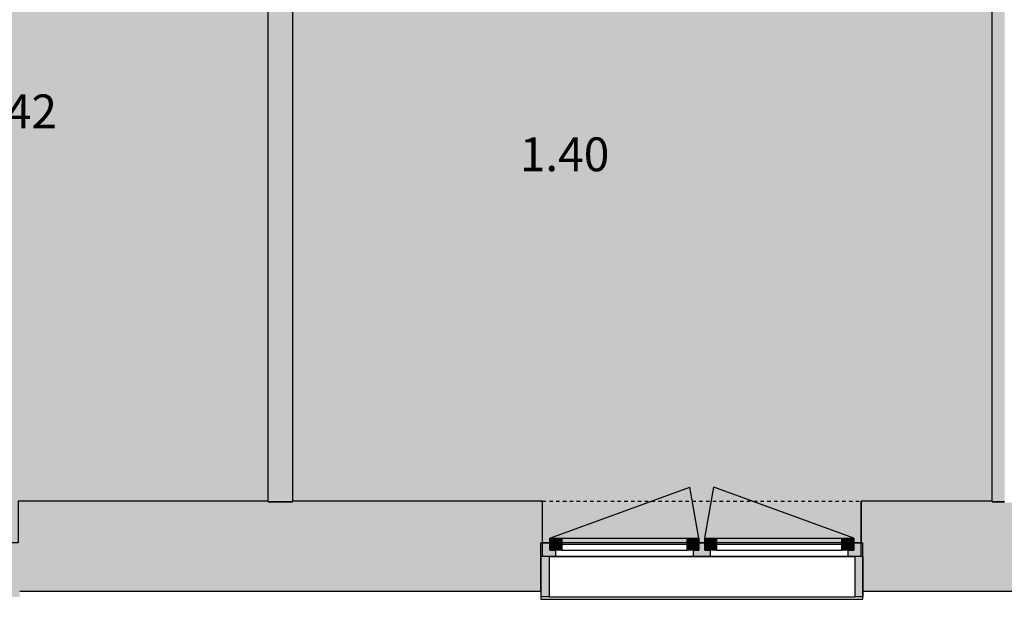
# Model space of a CAD drawing. Extents: x 300 to 9950, y 50 to 2920.
# Drawn here: x 5992 to 6604, y 705 to 1065 of the extents above; entities that cross this region are included whole.
import ezdxf
from ezdxf.xclip import XClip

# ---------------------------------------------------------------- set-up
doc = ezdxf.new("R2010")
doc.units = 0
doc.header["$MEASUREMENT"] = 0
doc.header["$XCLIPFRAME"] = 0
doc.linetypes.add('PRZERYWANA', pattern=[56.444445, 28.222222, -28.222222])
doc.linetypes.add('Wipeout_Contour', pattern=[10000, 0, -10000])
for name, color, linetype in [('ISTENIJĄCE - SCHODY', 7, 'Continuous'), ('POSADZKI', 7, 'Continuous'), ('STREFY', 7, 'Continuous'), ('SZPALETY - RAMY OKIENNE', 7, 'Continuous'), ('SŁUPY', 7, 'Continuous'), ('ŚCIANY DZIAŁOWE', 7, 'Continuous'), ('ŚCIANY KONSTRUKCYJNE.ZEWN.', 7, 'Continuous')]:
    doc.layers.add(name, color=color, linetype=linetype)
doc.styles.add('GENERATED_STYLE_5', font='txt')

# ---------------------------------------------------------------- blocks, each defined once
blk = doc.blocks.new('*X39')
at = {"layer": 'POSADZKI', "linetype": 'Continuous', "ltscale": 0.075}
blk.add_hatch(color=256, dxfattribs=at).paths.add_polyline_path([(6161.38, 1143.01), (6161.38, 766.01), (6316.64, 766.01), (6316.64, 740.01), (6514.64, 740.01), (6514.64, 766.01), (6595.88, 766.01), (6595.88, 1143.01), (6393.88, 1143.01), (6393.88, 1347.01), (6161.38, 1347.01), (6161.38, 1153.01), (6291.88, 1153.01), (6291.88, 1143.01)])
blk = doc.blocks.new('*X43')
at = {"layer": 'POSADZKI', "linetype": 'Continuous', "ltscale": 0.075}
blk.add_hatch(color=256, dxfattribs=at).paths.add_polyline_path([(5711.38, 1143.01), (5711.38, 766.01), (5792.63, 766.01), (5792.63, 740.01), (5990.63, 740.01), (5990.63, 766.01), (6145.88, 766.01), (6145.88, 1143.01), (6015.38, 1143.01), (6015.38, 1153.01), (6145.88, 1153.01), (6145.88, 1347.01), (5913.38, 1347.01), (5913.38, 1143.01)])
blk = doc.blocks.new('Rysunek_2_1', base_point=(2831.63, 352.51))
at = {"layer": 'SZPALETY - RAMY OKIENNE', "linetype": 'Continuous', "ltscale": 0.075}
blk.add_hatch(color=256, dxfattribs=at).paths.add_polyline_path([(5986.63, 731.51), (5986.63, 706.51), (5991.63, 706.51), (5991.63, 731.51)])
at = {"layer": 'SŁUPY', "linetype": 'Continuous', "ltscale": 0.075}
for points in [[(6141.13, 765.01), (6141.13, 740.01), (6166.13, 740.01), (6166.13, 765.01), (6161.38, 765.01), (6160.13, 765.01), (6158.88, 765.01), (6153.88, 765.01), (6153.38, 765.01), (6148.38, 765.01), (6147.13, 765.01), (6145.88, 765.01)], [(6591.13, 765.01), (6591.13, 740.01), (6616.13, 740.01), (6616.13, 765.01), (6611.38, 765.01), (6610.13, 765.01), (6608.88, 765.01), (6603.88, 765.01), (6603.38, 765.01), (6598.38, 765.01), (6597.13, 765.01), (6595.88, 765.01)]]:
    blk.add_hatch(color=256, dxfattribs=at).paths.add_polyline_path(points)
at = {"layer": 'ŚCIANY DZIAŁOWE', "linetype": 'Continuous', "ltscale": 0.075}
for points in [[(6145.88, 1143.01), (6145.88, 766.01), (6147.13, 766.01), (6147.13, 1143.01)], [(6147.13, 1143.01), (6147.13, 766.01), (6148.38, 766.01), (6148.38, 1143.01)], [(6148.38, 1143.01), (6148.38, 766.01), (6153.38, 766.01), (6153.38, 1143.01)], [(6153.38, 1143.01), (6153.38, 766.01), (6153.88, 766.01), (6153.88, 1143.01)], [(6153.88, 1143.01), (6153.88, 766.01), (6158.88, 766.01), (6158.88, 1143.01)], [(6160.13, 766.01), (6160.13, 1143.01), (6158.88, 1143.01), (6158.88, 766.01)], [(6161.38, 766.01), (6161.38, 1143.01), (6160.13, 1143.01), (6160.13, 766.01)], [(6595.88, 1143.01), (6595.88, 766.01), (6597.13, 766.01), (6597.13, 1143.01)], [(6597.13, 1143.01), (6597.13, 766.01), (6598.38, 766.01), (6598.38, 1143.01)], [(6598.38, 1143.01), (6598.38, 766.01), (6603.38, 766.01), (6603.38, 1143.01)], [(6603.38, 1143.01), (6603.38, 766.01), (6603.88, 766.01), (6603.88, 1143.01)]]:
    blk.add_hatch(color=256, dxfattribs=at).paths.add_polyline_path(points)
at = {"layer": 'ŚCIANY KONSTRUKCYJNE.ZEWN.', "linetype": 'Continuous', "lineweight": 5, "ltscale": 0.075}
for points in [[(5990.63, 766.01), (5990.63, 740.01), (5991.63, 740.01), (5991.63, 765.01), (5991.63, 766.01)], [(5991.63, 766.01), (5991.63, 765.01), (6145.88, 765.01), (6145.88, 766.01)], [(6315.63, 766.01), (6161.38, 766.01), (6161.38, 765.01), (6315.63, 765.01)], [(6315.63, 766.01), (6315.63, 765.01), (6315.63, 740.01), (6316.63, 740.01), (6316.63, 766.01)], [(6514.63, 766.01), (6514.63, 740.01), (6515.63, 740.01), (6515.63, 765.01), (6515.63, 766.01)], [(6515.63, 766.01), (6515.63, 765.01), (6595.88, 765.01), (6595.88, 766.01)]]:
    blk.add_hatch(color=250, dxfattribs=at).paths.add_polyline_path(points)
at = {"layer": 'ŚCIANY KONSTRUKCYJNE.ZEWN.', "linetype": 'Continuous', "ltscale": 0.075}
for points in [[(5991.63, 740.01), (6141.13, 740.01), (6141.13, 765.01), (5991.63, 765.01)], [(6147.13, 766.01), (6145.88, 766.01), (6145.88, 765.01), (6147.13, 765.01)], [(6148.38, 766.01), (6147.13, 766.01), (6147.13, 765.01), (6148.38, 765.01)], [(6153.38, 766.01), (6148.38, 766.01), (6148.38, 765.01), (6153.38, 765.01)], [(6153.88, 766.01), (6153.38, 766.01), (6153.38, 765.01), (6153.88, 765.01)], [(6158.88, 766.01), (6153.88, 766.01), (6153.88, 765.01), (6158.88, 765.01)], [(6160.13, 766.01), (6158.88, 766.01), (6158.88, 765.01), (6160.13, 765.01)], [(6161.38, 766.01), (6160.13, 766.01), (6160.13, 765.01), (6161.38, 765.01)], [(6166.13, 765.01), (6166.13, 740.01), (6315.63, 740.01), (6315.63, 765.01)], [(6515.63, 740.01), (6591.13, 740.01), (6591.13, 765.01), (6515.63, 765.01)], [(6597.13, 766.01), (6595.88, 766.01), (6595.88, 765.01), (6597.13, 765.01)], [(6598.38, 766.01), (6597.13, 766.01), (6597.13, 765.01), (6598.38, 765.01)], [(6603.38, 766.01), (6598.38, 766.01), (6598.38, 765.01), (6603.38, 765.01)], [(6603.88, 766.01), (6603.38, 766.01), (6603.38, 765.01), (6603.88, 765.01)], [(5991.63, 731.51), (5991.63, 710.01), (6315.63, 710.01), (6315.63, 731.51), (6315.63, 740.01), (5991.63, 740.01)], [(6515.63, 731.51), (6515.63, 710.01), (6691.63, 710.01), (6691.63, 731.51), (6691.63, 740.01), (6515.63, 740.01)]]:
    blk.add_hatch(color=256, dxfattribs=at).paths.add_polyline_path(points)
at = {"layer": 'ŚCIANY KONSTRUKCYJNE.ZEWN.', "linetype": 'Continuous', "lineweight": 15, "ltscale": 0.075}
for points in [[(6321.23, 742.91), (6321.23, 735.51), (6328.63, 735.51), (6328.63, 742.91)], [(6413.83, 735.51), (6413.83, 742.91), (6406.43, 742.91), (6406.43, 735.51)], [(6417.43, 742.91), (6417.43, 735.51), (6424.83, 735.51), (6424.83, 742.91)], [(6510.03, 735.51), (6510.03, 742.91), (6502.63, 742.91), (6502.63, 735.51)], [(5991.63, 731.51), (5991.63, 740.01), (5986.03, 740.01), (5986.03, 735.51), (5982.63, 735.51), (5982.63, 731.51)]]:
    blk.add_hatch(color=255, dxfattribs=at).paths.add_polyline_path(points)
at = {"layer": 'ISTENIJĄCE - SCHODY', "linetype": 'Continuous', "ltscale": 0.075}
for p, q in [((6315.63, 766.01), (6316.63, 766.01)), ((6316.63, 740.01), (6316.63, 766.01)), ((6514.63, 740.01), (6514.63, 766.01)), ((6515.63, 766.01), (6514.63, 766.01)), ((6315.63, 731.51), (6315.63, 740.01)), ((6515.63, 731.51), (6515.63, 740.01)), ((6315.63, 710.01), (6315.63, 731.51)), ((6515.63, 710.01), (6515.63, 731.51))]:
    blk.add_line(p, q, dxfattribs=at)
at = {"layer": 'POSADZKI', "linetype": 'Continuous', "ltscale": 0.075, "flags": 128}
for points in [[(5711.38, 1143.01), (5913.38, 1143.01), (5913.38, 1347.01), (6145.88, 1347.01), (6145.88, 1153.01), (6015.38, 1153.01), (6015.38, 1143.01), (6145.88, 1143.01), (6145.88, 766.01), (5990.63, 766.01), (5990.63, 740.01), (5792.63, 740.01), (5792.63, 766.01), (5711.38, 766.01)], [(6161.38, 1143.01), (6291.88, 1143.01), (6291.88, 1153.01), (6161.38, 1153.01), (6161.38, 1347.01), (6393.88, 1347.01), (6393.88, 1143.01), (6595.88, 1143.01), (6595.88, 766.01), (6514.64, 766.01), (6514.64, 740.01), (6316.64, 740.01), (6316.64, 766.01), (6161.38, 766.01)]]:
    blk.add_lwpolyline(points, close=True, dxfattribs=at)
at = {"layer": 'SZPALETY - RAMY OKIENNE', "linetype": 'Continuous', "ltscale": 0.075}
for p, q in [((6315.63, 731.51), (6315.63, 706.51)), ((6515.63, 731.51), (6515.63, 706.51))]:
    blk.add_line(p, q, dxfattribs=at)
at = {"layer": 'ŚCIANY DZIAŁOWE', "linetype": 'Continuous', "ltscale": 0.075, "flags": 128}
for points in [[(6145.88, 1143.01), (6145.88, 766.01)], [(6161.38, 766.01), (6161.38, 1143.01)], [(6595.88, 1143.01), (6595.88, 766.01)]]:
    blk.add_lwpolyline(points, dxfattribs=at)
at = {"layer": 'ŚCIANY KONSTRUKCYJNE.ZEWN.', "linetype": 'Continuous', "ltscale": 0.075}
for p, q in [((6321.23, 742.91), (6408.25, 774.58)), ((6413.83, 742.91), (6408.25, 774.58)), ((6417.43, 742.91), (6423.02, 774.58)), ((6510.03, 742.91), (6423.02, 774.58)), ((6321.23, 742.91), (6328.63, 742.91)), ((6321.23, 735.51), (6321.23, 742.91)), ((6328.63, 742.91), (6406.43, 742.91)), ((6328.63, 742.91), (6406.43, 742.91)), ((6328.63, 742.91), (6328.63, 735.51)), ((6406.43, 735.51), (6406.43, 742.91)), ((6406.43, 742.91), (6413.83, 742.91)), ((6413.83, 742.91), (6413.83, 735.51)), ((6417.43, 742.91), (6424.83, 742.91)), ((6417.43, 735.51), (6417.43, 742.91)), ((6424.83, 742.91), (6502.63, 742.91)), ((6424.83, 742.91), (6502.63, 742.91)), ((6424.83, 742.91), (6424.83, 735.51)), ((6502.63, 735.51), (6502.63, 742.91)), ((6502.63, 742.91), (6510.03, 742.91)), ((6510.03, 742.91), (6510.03, 735.51)), ((6315.63, 740.01), (6321.23, 740.01)), ((6315.63, 731.51), (6315.63, 740.01)), ((6316.63, 731.51), (6316.63, 740.01)), ((6321.23, 740.01), (6321.23, 735.51)), ((6321.23, 735.51), (6324.63, 735.51)), ((6328.63, 735.51), (6321.23, 735.51)), ((6328.63, 739.21), (6406.43, 739.21)), ((6328.63, 735.51), (6406.43, 735.51)), ((6413.83, 735.51), (6406.43, 735.51)), ((6410.43, 735.51), (6413.83, 735.51)), ((6413.83, 735.51), (6413.83, 740.01)), ((6413.83, 740.01), (6415.63, 740.01)), ((6415.63, 740.01), (6417.43, 740.01)), ((6417.43, 740.01), (6417.43, 735.51)), ((6417.43, 735.51), (6420.83, 735.51)), ((6424.83, 735.51), (6417.43, 735.51)), ((6424.83, 739.21), (6502.63, 739.21)), ((6424.83, 735.51), (6502.63, 735.51)), ((6510.03, 735.51), (6502.63, 735.51)), ((6506.63, 735.51), (6510.03, 735.51)), ((6510.03, 735.51), (6510.03, 740.01)), ((6510.03, 740.01), (6515.63, 740.01)), ((6514.63, 731.51), (6514.63, 740.01)), ((6515.63, 731.51), (6515.63, 740.01)), ((6315.63, 710.01), (6315.63, 705.01)), ((6515.63, 705.01), (6515.63, 710.01))]:
    blk.add_line(p, q, dxfattribs=at)
at = {"layer": 'ŚCIANY KONSTRUKCYJNE.ZEWN.', "linetype": 'PRZERYWANA', "ltscale": 0.075}
blk.add_line((6316.63, 766.01), (6514.63, 766.01), dxfattribs=at)
at = {"layer": 'ŚCIANY KONSTRUKCYJNE.ZEWN.', "linetype": 'Continuous', "ltscale": 0.075, "flags": 128}
for points in [[(6145.88, 766.01), (5991.63, 766.01)], [(6315.63, 766.01), (6161.38, 766.01)], [(6595.88, 766.01), (6515.63, 766.01)], [(5991.63, 710.01), (6315.63, 710.01)], [(6515.63, 710.01), (6691.63, 710.01)]]:
    blk.add_lwpolyline(points, dxfattribs=at)
at = {"layer": 'ISTENIJĄCE - SCHODY', "linetype": 'Continuous', "ltscale": 0.075}
for name in ['*X43', '*X39']:
    blk.add_blockref(name, (0, 0), dxfattribs=at)
at = {"layer": 'STREFY', "linetype": 'Continuous', "char_height": 21, "attachment_point": 1, "style": 'GENERATED_STYLE_5'}
for s, insert in [('\\A1;{\\pt0;\\fArial Narrow Europa Środkowa|b1|i0|c0|p34;1.42}', (5959.13, 1018.56)), ('\\A1;{\\pt0;\\fArial Narrow Europa Środkowa|b1|i0|c0|p34;1.40}', (6302.47, 991.91))]:
    blk.add_mtext(s, dxfattribs=dict(at, insert=insert))
at = {"color": 254, "linetype": 'Wipeout_Contour', "lineweight": 0, "ltscale": 25823.261351}
blk.add_wipeout([(6320.63, 731.51), (6320.63, 706.51), (6510.63, 706.51), (6510.63, 731.51)], dxfattribs=at).dxf.layer = 'SZPALETY - RAMY OKIENNE'
at = {"layer": 'SZPALETY - RAMY OKIENNE', "linetype": 'Continuous', "ltscale": 0.075}
for points in [[(6320.63, 731.51), (6315.63, 731.51), (6315.63, 706.51), (6320.63, 706.51)], [(6510.63, 731.51), (6510.63, 706.51), (6515.63, 706.51), (6515.63, 731.51)]]:
    blk.add_hatch(color=256, dxfattribs=at).paths.add_polyline_path(points)
at = {"layer": 'ŚCIANY KONSTRUKCYJNE.ZEWN.', "linetype": 'Continuous', "lineweight": 15, "ltscale": 0.075}
for points in [[(6315.63, 740.01), (6315.63, 731.51), (6324.63, 731.51), (6324.63, 735.51), (6321.23, 735.51), (6321.23, 740.01)], [(6415.63, 731.51), (6415.63, 740.01), (6413.83, 740.01), (6413.83, 735.51), (6410.43, 735.51), (6410.43, 731.51)], [(6415.63, 740.01), (6415.63, 731.51), (6420.83, 731.51), (6420.83, 735.51), (6417.43, 735.51), (6417.43, 740.01)], [(6515.63, 731.51), (6515.63, 740.01), (6510.03, 740.01), (6510.03, 735.51), (6506.63, 735.51), (6506.63, 731.51)]]:
    blk.add_hatch(color=255, dxfattribs=at).paths.add_polyline_path(points)
at = {"layer": 'SZPALETY - RAMY OKIENNE', "linetype": 'Continuous', "ltscale": 0.075}
for p, q in [((6320.63, 731.51), (6315.63, 731.51)), ((6320.63, 731.51), (6320.63, 706.51)), ((6510.63, 731.51), (6510.63, 706.51)), ((6515.63, 731.51), (6510.63, 731.51)), ((6320.63, 706.51), (6315.63, 706.51)), ((6515.63, 706.51), (6510.63, 706.51))]:
    blk.add_line(p, q, dxfattribs=at)
at = {"layer": 'SZPALETY - RAMY OKIENNE', "linetype": 'Continuous', "ltscale": 0.075, "flags": 128}
for points in [[(6320.63, 731.51), (6510.63, 731.51)], [(6320.63, 706.51), (6510.63, 706.51)]]:
    blk.add_lwpolyline(points, dxfattribs=at)
at = {"layer": 'ŚCIANY KONSTRUKCYJNE.ZEWN.', "linetype": 'Continuous', "ltscale": 0.075}
for p, q in [((6324.63, 735.51), (6324.63, 731.51)), ((6410.43, 731.51), (6410.43, 735.51)), ((6420.83, 735.51), (6420.83, 731.51)), ((6506.63, 731.51), (6506.63, 735.51)), ((6324.63, 731.51), (6315.63, 731.51)), ((6410.43, 731.51), (6324.63, 731.51)), ((6415.63, 731.51), (6410.43, 731.51)), ((6420.83, 731.51), (6415.63, 731.51)), ((6506.63, 731.51), (6420.83, 731.51)), ((6515.63, 731.51), (6506.63, 731.51)), ((6315.63, 705.01), (6515.63, 705.01))]:
    blk.add_line(p, q, dxfattribs=at)

msp = doc.modelspace()

# ---------------------------------------------------------------- block references
at = {"linetype": 'Continuous', "ltscale": 0.1}
ref = msp.add_blockref('Rysunek_2_1', (2831.63, 352.51), dxfattribs=at)
XClip(ref).set_block_clipping_path([(400, 150), (8425.059103901, 2820)])

doc.saveas('drawing.dxf')
